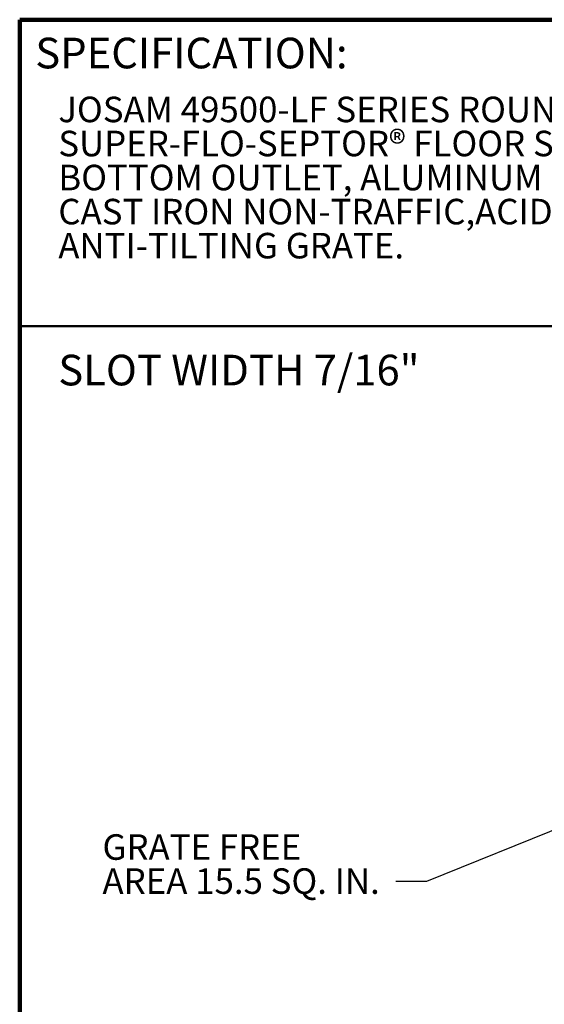
# Model space of a CAD drawing. Units: inches. Extents: x 0.2 to 8.4, y 0.1 to 10.9.
# Drawn here: x 0.4 to 2.5, y 6.9 to 10.9 of the extents above; entities that cross this region are included whole.
import ezdxf

# ---------------------------------------------------------------- set-up
doc = ezdxf.new("R2010")
doc.units = ezdxf.units.IN
doc.header["$MEASUREMENT"] = 0
doc.layers.add('WALL', color=7, linetype='Continuous', lineweight=50)
doc.styles.add('SLDTEXTSTYLE0', font='TXT', dxfattribs={"width": 0.605})
doc.dimstyles.new('SLDDIMSTYLE0', dxfattribs={"dimtxt": 0.18, "dimasz": 0.1, "dimexe": 0, "dimexo": 0.0625, "dimgap": 0, "dimtad": 0, "dimtih": 1, "dimtoh": 1, "dimdec": 0, "dimrnd": 1e-09, "dimzin": 0, "dimdsep": 46, "dimlunit": 5, "dimtxsty": 'Standard', "dimsah": 1, "dimcen": 0.09, "dimadec": 0, "dimazin": 0, "dimtfac": 0.1, "dimtdec": 0, "dimtofl": 0, "dimtmove": 0, "dimatfit": 3, "dimfxl": 0, "dimfrac": 2, "dimtolj": 1, "dimtzin": 0, "dimarcsym": 0})

# ---------------------------------------------------------------- blocks, each defined once
blk = doc.blocks.new('SW_NOTE_1')
at = {"color": 0, "linetype": 'Continuous', "lineweight": 18, "char_height": 0.104167, "attachment_point": 1, "style": 'SLDTEXTSTYLE0'}
for s, insert in [('JOSAM 49500-LF SERIES ROUND CAST IRON 3-5/16" DEEP', (0, 0.1343)), ('SUPER-FLO-SEPTOR® FLOOR SINK WITH ACID RESISTING INTERIOR,', (0, -0.0046)), ('BOTTOM OUTLET, ALUMINUM INTERNAL DOME STRAINER AND', (0, -0.1435)), ('CAST IRON NON-TRAFFIC,ACID RESISTING SUPER FLO®', (0, -0.2824)), ('ANTI-TILTING GRATE.', (0, -0.4213))]:
    blk.add_mtext(s, dxfattribs=dict(at, insert=insert))
blk = doc.blocks.new('SW_NOTE_4')
at = {"layer": 'WALL', "color": 0, "attachment_point": 1, "style": 'SLDTEXTSTYLE0'}
for s, insert, char_height in [('GRATE FREE', (-1.1976, 0.1931), 0.10417), ('AREA 15.5 SQ. IN.', (-1.1976, 0.0542), 0.104167)]:
    blk.add_mtext(s, dxfattribs=dict(at, insert=insert, char_height=char_height))

msp = doc.modelspace()

# ---------------------------------------------------------------- linework, layer by layer
at = {"color": 7, "linetype": 'Continuous', "lineweight": 100}
for p in [(8.3984375, 10.9375), (0.3984375, 0.0625)]:
    msp.add_line(p, (0.3984375, 10.9375), dxfattribs=at)
at = {"color": 7, "linetype": 'Continuous', "lineweight": 50}
msp.add_line((0.3984375, 9.6875), (8.3984375, 9.6875), dxfattribs=at)

# ---------------------------------------------------------------- block references
at = {"color": 7, "linetype": 'Continuous', "lineweight": 18}
msp.add_blockref('SW_NOTE_1', (0.55618448, 10.48916684), dxfattribs=at)
at = {"layer": 'WALL'}
msp.add_blockref('SW_NOTE_4', (1.93396671, 7.42137772), dxfattribs=at)

# ---------------------------------------------------------------- texts
at = {"color": 7, "linetype": 'Continuous', "lineweight": 0, "insert": (0.46220652, 10.86398487), "char_height": 0.125, "attachment_point": 1, "style": 'SLDTEXTSTYLE0'}
msp.add_mtext('SPECIFICATION:', dxfattribs=at)
at = {"layer": 'WALL', "insert": (0.55618448, 9.57069069), "char_height": 0.125, "attachment_point": 1, "style": 'SLDTEXTSTYLE0'}
msp.add_mtext('SLOT WIDTH 7/16"', dxfattribs=at)

# ---------------------------------------------------------------- leaders
at = {"layer": 'WALL'}
msp.add_leader([(3.19233817, 7.88102267), (2.05896671, 7.42137772), (1.93396671, 7.42137772)], dimstyle='SLDDIMSTYLE0', dxfattribs=at)

doc.saveas('drawing.dxf')
